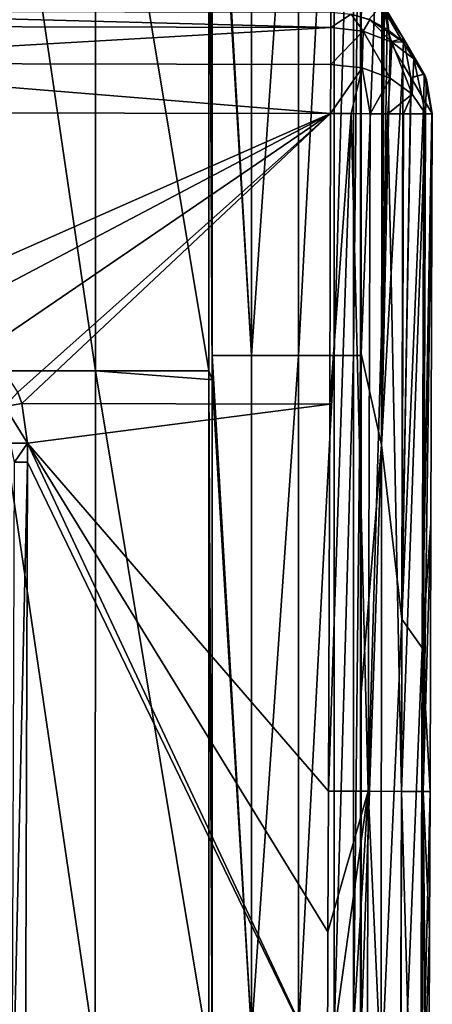
# Model space of a CAD drawing. Units: millimetres. Extents: x -1029 to -445, y -208 to 256.
# Drawn here: x -458 to -445, y -134 to -105 of the extents above; entities that cross this region are included whole.
import ezdxf

# ---------------------------------------------------------------- set-up
doc = ezdxf.new("R2010")
doc.units = ezdxf.units.MM
doc.header["$LTSCALE"] = 65.185185
for name, color, linetype in [('1', 7, 'CONTINUOUS'), ('12', 7, 'CONTINUOUS'), ('136', 7, 'CONTINUOUS'), ('161', 7, 'CONTINUOUS'), ('162', 7, 'CONTINUOUS'), ('163', 7, 'CONTINUOUS'), ('164', 7, 'CONTINUOUS'), ('272', 7, 'CONTINUOUS'), ('273', 7, 'CONTINUOUS'), ('57', 7, 'CONTINUOUS'), ('8', 7, 'CONTINUOUS'), ('86', 7, 'CONTINUOUS')]:
    doc.layers.add(name, color=color, linetype=linetype)

msp = doc.modelspace()

# ---------------------------------------------------------------- linework, layer by layer
at = {"layer": '1', "linetype": 'Continuous'}
for points in [[(-451.885, -115.997, 80.002), (-451.885, -115.291, 80.002), (-451.985, -95.977, 80.002), (-451.885, -115.997, 80.002)], [(-451.985, -115.749, 80.002), (-451.885, -115.997, 80.002), (-451.985, -95.977, 80.002), (-451.985, -115.749, 80.002)], [(-451.985, -95.977, 80.002), (-451.885, -115.291, 80.002), (-451.885, -95.977, 80.002), (-451.985, -95.977, 80.002)], [(-451.985, -115.997, 80.002), (-451.885, -115.997, 80.002), (-451.985, -115.749, 80.002), (-451.985, -115.997, 80.002)], [(-451.985, -135.893, 80.002), (-451.885, -136.017, 80.002), (-451.985, -115.997, 80.002), (-451.985, -135.893, 80.002)], [(-451.885, -136.017, 80.002), (-451.885, -135.311, 80.002), (-451.985, -115.997, 80.002), (-451.885, -136.017, 80.002)], [(-451.985, -115.997, 80.002), (-451.885, -135.311, 80.002), (-451.885, -115.997, 80.002), (-451.985, -115.997, 80.002)]]:
    msp.add_3dface(points, dxfattribs=at)
at = {"layer": '12', "linetype": 'Continuous'}
for points in [[(-458.309, -115.742, 78.106), (-455.331, -115.748, 79.639), (-458.3, -95.599, 78.112), (-458.309, -115.742, 78.106)], [(-458.3, -95.599, 78.112), (-455.331, -115.748, 79.639), (-455.326, -95.605, 79.641), (-458.3, -95.599, 78.112)], [(-455.331, -115.748, 79.639), (-451.985, -115.749, 80.002), (-455.326, -95.605, 79.641), (-455.331, -115.748, 79.639)], [(-451.985, -115.749, 80.002), (-451.985, -95.977, 80.002), (-455.326, -95.605, 79.641), (-451.985, -115.749, 80.002)], [(-458.317, -135.885, 78.099), (-455.335, -135.892, 79.638), (-458.309, -115.742, 78.106), (-458.317, -135.885, 78.099)], [(-458.309, -115.742, 78.106), (-455.335, -135.892, 79.638), (-455.331, -115.748, 79.639), (-458.309, -115.742, 78.106)], [(-455.335, -135.892, 79.638), (-451.985, -135.893, 80.002), (-455.331, -115.748, 79.639), (-455.335, -135.892, 79.638)], [(-451.985, -135.893, 80.002), (-451.985, -115.997, 80.002), (-455.331, -115.748, 79.639), (-451.985, -135.893, 80.002)], [(-451.985, -115.997, 80.002), (-451.985, -115.749, 80.002), (-455.331, -115.748, 79.639), (-451.985, -115.997, 80.002)]]:
    msp.add_3dface(points, dxfattribs=at)
at = {"layer": '136', "linetype": 'Continuous'}
for points in [[(-466.618, -105.575, 1.413), (-466.617, -105.125, 2.843), (-448.387, -105.608, 1.412), (-466.618, -105.575, 1.413)], [(-466.617, -105.125, 2.843), (-448.387, -105.157, 2.843), (-448.387, -105.608, 1.412), (-466.617, -105.125, 2.843)], [(-466.62, -106.666, 0.376), (-466.618, -105.575, 1.413), (-448.387, -105.608, 1.412), (-466.62, -106.666, 0.376)], [(-448.389, -106.698, 0.376), (-466.62, -106.666, 0.376), (-448.387, -105.608, 1.412), (-448.389, -106.698, 0.376)], [(-448.392, -108.153), (-466.623, -108.121), (-466.62, -106.666, 0.376), (-448.392, -108.153)], [(-448.392, -108.153), (-466.62, -106.666, 0.376), (-448.389, -106.698, 0.376), (-448.392, -108.153)]]:
    msp.add_3dface(points, dxfattribs=at)
at = {"layer": '161', "linetype": 'Continuous'}
for points in [[(-448.458, -128.153), (-448.42, -116.733), (-447.786, -108.147, 0.062), (-448.458, -128.153)], [(-447.289, -128.156, 0.237), (-448.458, -128.153), (-447.786, -108.147, 0.062), (-447.289, -128.156, 0.237)], [(-448.42, -116.733), (-448.392, -108.153), (-447.786, -108.147, 0.062), (-448.42, -116.733)], [(-447.222, -108.156, 0.237), (-447.289, -128.156, 0.237), (-447.786, -108.147, 0.062), (-447.222, -108.156, 0.237)], [(-446.305, -128.16, 0.911), (-447.289, -128.156, 0.237), (-446.7, -108.156, 0.522), (-446.305, -128.16, 0.911)], [(-446.7, -108.156, 0.522), (-447.289, -128.156, 0.237), (-447.222, -108.156, 0.237), (-446.7, -108.156, 0.522)], [(-446.238, -108.16, 0.912), (-446.305, -128.16, 0.911), (-446.7, -108.156, 0.522), (-446.238, -108.16, 0.912)], [(-445.596, -108.162, 1.913), (-446.305, -128.16, 0.911), (-446.238, -108.16, 0.912), (-445.596, -108.162, 1.913)], [(-445.661, -128.162, 1.914), (-446.305, -128.16, 0.911), (-445.596, -108.162, 1.913), (-445.661, -128.162, 1.914)], [(-445.393, -108.163, 3.093), (-445.661, -128.162, 1.914), (-445.596, -108.162, 1.913), (-445.393, -108.163, 3.093)], [(-445.393, -108.163, 3.093), (-445.433, -120.241, 3.091), (-445.661, -128.162, 1.914), (-445.393, -108.163, 3.093)], [(-445.433, -120.241, 3.091), (-445.46, -128.162, 3.09), (-445.661, -128.162, 1.914), (-445.433, -120.241, 3.091)], [(-448.525, -148.173), (-448.487, -136.753), (-447.289, -128.156, 0.237), (-448.525, -148.173)], [(-448.525, -148.173), (-447.289, -128.156, 0.237), (-447.357, -148.176, 0.237), (-448.525, -148.173)], [(-448.487, -136.753), (-448.472, -132.31), (-447.289, -128.156, 0.237), (-448.487, -136.753)], [(-448.472, -132.31), (-448.458, -128.153), (-447.289, -128.156, 0.237), (-448.472, -132.31)], [(-447.357, -148.176, 0.237), (-447.289, -128.156, 0.237), (-446.373, -148.18, 0.91), (-447.357, -148.176, 0.237)], [(-447.289, -128.156, 0.237), (-446.305, -128.16, 0.911), (-446.373, -148.18, 0.91), (-447.289, -128.156, 0.237)], [(-446.373, -148.18, 0.91), (-446.305, -128.16, 0.911), (-445.729, -148.182, 1.912), (-446.373, -148.18, 0.91)], [(-446.305, -128.16, 0.911), (-445.661, -128.162, 1.914), (-445.729, -148.182, 1.912), (-446.305, -128.16, 0.911)], [(-445.661, -128.162, 1.914), (-445.526, -148.182, 3.087), (-445.729, -148.182, 1.912), (-445.661, -128.162, 1.914)], [(-445.46, -128.162, 3.09), (-445.473, -132.32, 3.089), (-445.661, -128.162, 1.914), (-445.46, -128.162, 3.09)], [(-445.473, -132.32, 3.089), (-445.513, -144.398, 3.087), (-445.661, -128.162, 1.914), (-445.473, -132.32, 3.089)], [(-445.513, -144.398, 3.087), (-445.526, -148.182, 3.087), (-445.661, -128.162, 1.914), (-445.513, -144.398, 3.087)]]:
    msp.add_3dface(points, dxfattribs=at)
at = {"layer": '162', "linetype": 'Continuous'}
for points in [[(-448.387, -105.608, 1.412), (-448.387, -105.157, 2.843), (-447.79, -105.217, 2.857), (-448.387, -105.608, 1.412)], [(-447.435, -105.72, 1.528), (-448.387, -105.608, 1.412), (-447.79, -105.217, 2.857), (-447.435, -105.72, 1.528)], [(-447.237, -105.386, 2.89), (-447.435, -105.72, 1.528), (-447.79, -105.217, 2.857), (-447.237, -105.386, 2.89)], [(-446.589, -106.041, 1.865), (-447.435, -105.72, 1.528), (-447.237, -105.386, 2.89), (-446.589, -106.041, 1.865)], [(-446.722, -105.661, 2.919), (-446.589, -106.041, 1.865), (-447.237, -105.386, 2.89), (-446.722, -105.661, 2.919)], [(-448.389, -106.698, 0.376), (-448.387, -105.608, 1.412), (-447.435, -105.72, 1.528), (-448.389, -106.698, 0.376)], [(-448.389, -106.698, 0.376), (-447.435, -105.72, 1.528), (-447.464, -106.804, 0.486), (-448.389, -106.698, 0.376)], [(-447.464, -106.804, 0.486), (-447.435, -105.72, 1.528), (-446.636, -107.107, 0.804), (-447.464, -106.804, 0.486)], [(-447.435, -105.72, 1.528), (-446.589, -106.041, 1.865), (-446.636, -107.107, 0.804), (-447.435, -105.72, 1.528)], [(-446.264, -106.038, 2.954), (-446.589, -106.041, 1.865), (-446.722, -105.661, 2.919), (-446.264, -106.038, 2.954)], [(-446.636, -107.107, 0.804), (-446.589, -106.041, 1.865), (-445.991, -107.576, 1.297), (-446.636, -107.107, 0.804)], [(-445.942, -106.535, 2.384), (-446.589, -106.041, 1.865), (-446.264, -106.038, 2.954), (-445.942, -106.535, 2.384)], [(-446.589, -106.041, 1.865), (-445.942, -106.535, 2.384), (-445.991, -107.576, 1.297), (-446.589, -106.041, 1.865)], [(-445.617, -107.013, 3.025), (-445.942, -106.535, 2.384), (-446.264, -106.038, 2.954), (-445.617, -107.013, 3.025)], [(-445.942, -106.535, 2.384), (-445.596, -108.162, 1.913), (-445.991, -107.576, 1.297), (-445.942, -106.535, 2.384)], [(-445.596, -108.162, 1.913), (-445.942, -106.535, 2.384), (-445.565, -107.15, 3.037), (-445.596, -108.162, 1.913)], [(-445.565, -107.15, 3.037), (-445.942, -106.535, 2.384), (-445.617, -107.013, 3.025), (-445.565, -107.15, 3.037)], [(-448.392, -108.153), (-448.389, -106.698, 0.376), (-447.464, -106.804, 0.486), (-448.392, -108.153)], [(-447.786, -108.147, 0.062), (-448.392, -108.153), (-447.464, -106.804, 0.486), (-447.786, -108.147, 0.062)], [(-447.222, -108.156, 0.237), (-447.786, -108.147, 0.062), (-447.464, -106.804, 0.486), (-447.222, -108.156, 0.237)], [(-447.222, -108.156, 0.237), (-447.464, -106.804, 0.486), (-446.636, -107.107, 0.804), (-447.222, -108.156, 0.237)], [(-446.7, -108.156, 0.522), (-447.222, -108.156, 0.237), (-446.636, -107.107, 0.804), (-446.7, -108.156, 0.522)], [(-446.7, -108.156, 0.522), (-446.636, -107.107, 0.804), (-445.991, -107.576, 1.297), (-446.7, -108.156, 0.522)], [(-445.393, -108.163, 3.093), (-445.596, -108.162, 1.913), (-445.565, -107.15, 3.037), (-445.393, -108.163, 3.093)], [(-446.238, -108.16, 0.912), (-446.7, -108.156, 0.522), (-445.991, -107.576, 1.297), (-446.238, -108.16, 0.912)], [(-445.596, -108.162, 1.913), (-446.238, -108.16, 0.912), (-445.991, -107.576, 1.297), (-445.596, -108.162, 1.913)]]:
    msp.add_3dface(points, dxfattribs=at)
at = {"layer": '163', "linetype": 'Continuous'}
for points in [[(-447.237, -105.386, 2.89), (-447.79, -105.217, 2.857), (-447.252, -105.361, 3.363), (-447.237, -105.386, 2.89)], [(-447.252, -105.361, 3.363), (-446.894, -104.964, 23.41), (-446.279, -106.013, 3.427), (-447.252, -105.361, 3.363)], [(-446.247, -105.938, 23.481), (-446.894, -104.964, 23.41), (-446.837, -104.954, 43.448), (-446.247, -105.938, 23.481)], [(-446.894, -104.964, 23.41), (-446.247, -105.938, 23.481), (-446.279, -106.013, 3.427), (-446.894, -104.964, 23.41)], [(-446.637, -106.036, 43.511), (-446.247, -105.938, 23.481), (-446.837, -104.954, 43.448), (-446.637, -106.036, 43.511)], [(-447.237, -105.386, 2.89), (-447.252, -105.361, 3.363), (-446.279, -106.013, 3.427), (-447.237, -105.386, 2.89)], [(-446.722, -105.661, 2.919), (-447.237, -105.386, 2.89), (-446.279, -106.013, 3.427), (-446.722, -105.661, 2.919)], [(-446.264, -106.038, 2.954), (-446.722, -105.661, 2.919), (-446.279, -106.013, 3.427), (-446.264, -106.038, 2.954)], [(-446.637, -106.036, 43.511), (-446.258, -106.684, 31.203), (-446.247, -105.938, 23.481), (-446.637, -106.036, 43.511)], [(-446.279, -106.013, 3.427), (-446.247, -105.938, 23.481), (-445.631, -106.988, 3.498), (-446.279, -106.013, 3.427)], [(-446.264, -106.038, 2.954), (-446.279, -106.013, 3.427), (-445.631, -106.988, 3.498), (-446.264, -106.038, 2.954)], [(-445.617, -107.013, 3.025), (-446.264, -106.038, 2.954), (-445.631, -106.988, 3.498), (-445.617, -107.013, 3.025)], [(-446.258, -106.684, 31.203), (-446.022, -107.086, 23.548), (-446.247, -105.938, 23.481), (-446.258, -106.684, 31.203)], [(-446.247, -105.938, 23.481), (-446.022, -107.086, 23.548), (-445.631, -106.988, 3.498), (-446.247, -105.938, 23.481)], [(-446.022, -107.086, 23.548), (-446.014, -107.1, 23.285), (-445.631, -106.988, 3.498), (-446.022, -107.086, 23.548)], [(-446.014, -107.1, 23.285), (-445.642, -107.736, 11.195), (-445.631, -106.988, 3.498), (-446.014, -107.1, 23.285)], [(-445.642, -107.736, 11.195), (-445.408, -108.138, 3.565), (-445.631, -106.988, 3.498), (-445.642, -107.736, 11.195)], [(-445.408, -108.138, 3.565), (-445.617, -107.013, 3.025), (-445.631, -106.988, 3.498), (-445.408, -108.138, 3.565)], [(-445.408, -108.138, 3.565), (-445.565, -107.15, 3.037), (-445.617, -107.013, 3.025), (-445.408, -108.138, 3.565)], [(-445.408, -108.138, 3.565), (-445.393, -108.163, 3.093), (-445.565, -107.15, 3.037), (-445.408, -108.138, 3.565)]]:
    msp.add_3dface(points, dxfattribs=at)
at = {"layer": '164', "linetype": 'Continuous'}
for points in [[(-446.727, -105.307, 46.45), (-446.637, -106.036, 43.511), (-446.926, -104.299, 45.968), (-446.727, -105.307, 46.45)], [(-446.637, -106.036, 43.511), (-446.837, -104.954, 43.448), (-446.926, -104.299, 45.968), (-446.637, -106.036, 43.511)]]:
    msp.add_3dface(points, dxfattribs=at)
at = {"layer": '272', "linetype": 'Continuous'}
for points in [[(-457.624, -116.372), (-457.504, -116.707), (-457.999, -116.799, 0.134), (-457.624, -116.372)], [(-457.504, -116.707), (-457.332, -117.884), (-457.999, -116.799, 0.134), (-457.504, -116.707)], [(-457.999, -116.799, 0.134), (-457.332, -117.884), (-457.831, -117.883, 0.134), (-457.999, -116.799, 0.134)]]:
    msp.add_3dface(points, dxfattribs=at)
at = {"layer": '273', "linetype": 'Continuous'}
for points in [[(-457.831, -117.883, 0.134), (-457.332, -117.884), (-457.716, -118.438, 0.076), (-457.831, -117.883, 0.134)], [(-457.332, -117.884), (-457.333, -118.439), (-457.716, -118.438, 0.076), (-457.332, -117.884)], [(-457.333, -118.439), (-457.786, -138.458, 0.076), (-457.716, -118.438, 0.076), (-457.333, -118.439)], [(-457.333, -118.439), (-457.397, -136.737), (-457.786, -138.458, 0.076), (-457.333, -118.439)]]:
    msp.add_3dface(points, dxfattribs=at)
at = {"layer": '57', "linetype": 'Continuous'}
for points in [[(-447.493, -105.234, 71.204), (-447.493, -115.229, 71.203), (-446.869, -99.173, 51.216), (-447.493, -105.234, 71.204)], [(-446.869, -99.173, 51.216), (-447.493, -115.229, 71.203), (-446.887, -117.927, 51.215), (-446.869, -99.173, 51.216)], [(-446.869, -99.173, 51.216), (-446.887, -117.927, 51.215), (-446.849, -101.018, 50.52), (-446.869, -99.173, 51.216)], [(-446.849, -101.018, 50.52), (-446.887, -117.927, 51.215), (-446.801, -103.554, 48.895), (-446.849, -101.018, 50.52)], [(-446.801, -103.554, 48.895), (-446.887, -117.927, 51.215), (-446.727, -105.307, 46.45), (-446.801, -103.554, 48.895)], [(-446.727, -105.307, 46.45), (-446.887, -117.927, 51.215), (-446.637, -106.036, 43.511), (-446.727, -105.307, 46.45)], [(-446.637, -106.036, 43.511), (-446.887, -117.927, 51.215), (-446.258, -106.684, 31.203), (-446.637, -106.036, 43.511)], [(-446.258, -106.684, 31.203), (-446.887, -117.927, 51.215), (-446.29, -123.078, 31.207), (-446.258, -106.684, 31.203)], [(-446.258, -106.684, 31.203), (-446.29, -123.078, 31.207), (-446.022, -107.086, 23.548), (-446.258, -106.684, 31.203)], [(-446.022, -107.086, 23.548), (-446.29, -123.078, 31.207), (-446.014, -107.1, 23.285), (-446.022, -107.086, 23.548)], [(-446.29, -123.078, 31.207), (-445.642, -107.736, 11.195), (-446.014, -107.1, 23.285), (-446.29, -123.078, 31.207)], [(-445.69, -123.924, 11.199), (-445.642, -107.736, 11.195), (-446.29, -123.078, 31.207), (-445.69, -123.924, 11.199)], [(-445.642, -107.736, 11.195), (-445.69, -123.924, 11.199), (-445.408, -108.138, 3.565), (-445.642, -107.736, 11.195)], [(-445.69, -123.924, 11.199), (-445.393, -108.163, 3.093), (-445.408, -108.138, 3.565), (-445.69, -123.924, 11.199)], [(-445.433, -120.241, 3.091), (-445.393, -108.163, 3.093), (-445.69, -123.924, 11.199), (-445.433, -120.241, 3.091)], [(-447.493, -115.229, 71.203), (-447.493, -125.237, 71.202), (-446.887, -117.927, 51.215), (-447.493, -115.229, 71.203)], [(-447.493, -125.237, 71.202), (-447.493, -135.257, 71.201), (-446.887, -117.927, 51.215), (-447.493, -125.237, 71.202)], [(-446.887, -117.927, 51.215), (-447.493, -135.257, 71.201), (-446.906, -136.681, 51.213), (-446.887, -117.927, 51.215)], [(-446.887, -117.927, 51.215), (-446.906, -136.681, 51.213), (-446.29, -123.078, 31.207), (-446.887, -117.927, 51.215)], [(-445.46, -128.162, 3.09), (-445.433, -120.241, 3.091), (-445.69, -123.924, 11.199), (-445.46, -128.162, 3.09)], [(-446.29, -123.078, 31.207), (-446.906, -136.681, 51.213), (-446.322, -139.473, 31.206), (-446.29, -123.078, 31.207)], [(-445.69, -123.924, 11.199), (-446.29, -123.078, 31.207), (-446.322, -139.473, 31.206), (-445.69, -123.924, 11.199)], [(-445.737, -140.112, 11.199), (-445.69, -123.924, 11.199), (-446.322, -139.473, 31.206), (-445.737, -140.112, 11.199)], [(-445.737, -140.112, 11.199), (-445.46, -128.162, 3.09), (-445.69, -123.924, 11.199), (-445.737, -140.112, 11.199)], [(-445.473, -132.32, 3.089), (-445.46, -128.162, 3.09), (-445.737, -140.112, 11.199), (-445.473, -132.32, 3.089)], [(-445.513, -144.398, 3.087), (-445.473, -132.32, 3.089), (-445.737, -140.112, 11.199), (-445.513, -144.398, 3.087)]]:
    msp.add_3dface(points, dxfattribs=at)
at = {"layer": '8', "linetype": 'Continuous'}
for points in [[(-451.885, -95.271, 80.002), (-451.885, -95.977, 80.002), (-450.725, -115.291, 79.797), (-451.885, -95.271, 80.002)], [(-451.885, -95.271, 80.002), (-450.725, -115.291, 79.797), (-450.726, -95.271, 79.797), (-451.885, -95.271, 80.002)], [(-450.726, -95.271, 79.797), (-450.725, -115.291, 79.797), (-449.34, -95.271, 78.815), (-450.726, -95.271, 79.797)], [(-450.725, -115.291, 79.797), (-449.339, -115.291, 78.815), (-449.34, -95.271, 78.815), (-450.725, -115.291, 79.797)], [(-449.34, -95.271, 78.815), (-449.339, -115.291, 78.815), (-448.286, -95.271, 76.999), (-449.34, -95.271, 78.815)], [(-449.339, -115.291, 78.815), (-448.285, -115.291, 76.998), (-448.286, -95.271, 76.999), (-449.339, -115.291, 78.815)], [(-448.286, -95.271, 76.999), (-448.285, -115.291, 76.998), (-447.715, -95.271, 74.816), (-448.286, -95.271, 76.999)], [(-448.285, -115.291, 76.998), (-447.715, -115.291, 74.814), (-447.715, -95.271, 74.816), (-448.285, -115.291, 76.998)], [(-447.715, -115.291, 74.814), (-447.514, -115.291, 72.818), (-447.515, -95.271, 72.82), (-447.715, -115.291, 74.814)], [(-447.715, -95.271, 74.816), (-447.715, -115.291, 74.814), (-447.515, -95.271, 72.82), (-447.715, -95.271, 74.816)], [(-447.515, -95.271, 72.82), (-447.514, -115.291, 72.818), (-447.493, -95.25, 71.205), (-447.515, -95.271, 72.82)], [(-447.493, -95.25, 71.205), (-447.514, -115.291, 72.818), (-447.493, -105.234, 71.204), (-447.493, -95.25, 71.205)], [(-451.885, -95.977, 80.002), (-451.885, -115.291, 80.002), (-450.725, -115.291, 79.797), (-451.885, -95.977, 80.002)], [(-447.493, -115.229, 71.203), (-447.493, -105.234, 71.204), (-447.514, -115.291, 72.818), (-447.493, -115.229, 71.203)], [(-451.885, -115.291, 80.002), (-451.885, -115.997, 80.002), (-450.725, -135.311, 79.797), (-451.885, -115.291, 80.002)], [(-451.885, -115.291, 80.002), (-450.725, -135.311, 79.797), (-450.725, -115.291, 79.797), (-451.885, -115.291, 80.002)], [(-450.725, -135.311, 79.797), (-449.339, -135.311, 78.814), (-449.339, -115.291, 78.815), (-450.725, -135.311, 79.797)], [(-450.725, -115.291, 79.797), (-450.725, -135.311, 79.797), (-449.339, -115.291, 78.815), (-450.725, -115.291, 79.797)], [(-449.339, -135.311, 78.814), (-448.285, -135.311, 76.996), (-448.285, -115.291, 76.998), (-449.339, -135.311, 78.814)], [(-449.339, -115.291, 78.815), (-449.339, -135.311, 78.814), (-448.285, -115.291, 76.998), (-449.339, -115.291, 78.815)], [(-448.285, -135.311, 76.996), (-447.714, -135.311, 74.812), (-447.715, -115.291, 74.814), (-448.285, -135.311, 76.996)], [(-448.285, -115.291, 76.998), (-448.285, -135.311, 76.996), (-447.715, -115.291, 74.814), (-448.285, -115.291, 76.998)], [(-447.715, -115.291, 74.814), (-447.714, -135.311, 74.812), (-447.514, -115.291, 72.818), (-447.715, -115.291, 74.814)], [(-447.714, -135.311, 74.812), (-447.514, -135.311, 72.816), (-447.514, -115.291, 72.818), (-447.714, -135.311, 74.812)], [(-447.514, -115.291, 72.818), (-447.514, -135.311, 72.816), (-447.493, -115.229, 71.203), (-447.514, -115.291, 72.818)], [(-447.493, -115.229, 71.203), (-447.514, -135.311, 72.816), (-447.493, -125.237, 71.202), (-447.493, -115.229, 71.203)], [(-451.885, -115.997, 80.002), (-451.885, -135.311, 80.002), (-450.725, -135.311, 79.797), (-451.885, -115.997, 80.002)], [(-447.493, -135.257, 71.201), (-447.493, -125.237, 71.202), (-447.514, -135.311, 72.816), (-447.493, -135.257, 71.201)]]:
    msp.add_3dface(points, dxfattribs=at)
at = {"layer": '86', "linetype": 'Continuous'}
for points in [[(-448.392, -108.153), (-461.325, -113.87), (-466.623, -108.121), (-448.392, -108.153)], [(-459.814, -114.171), (-461.325, -113.87), (-448.392, -108.153), (-459.814, -114.171)], [(-458.497, -115.05), (-459.814, -114.171), (-448.392, -108.153), (-458.497, -115.05)], [(-457.624, -116.372), (-458.497, -115.05), (-448.392, -108.153), (-457.624, -116.372)], [(-457.504, -116.707), (-457.624, -116.372), (-448.392, -108.153), (-457.504, -116.707)], [(-448.42, -116.733), (-457.504, -116.707), (-448.392, -108.153), (-448.42, -116.733)], [(-457.504, -116.707), (-448.42, -116.733), (-457.332, -117.884), (-457.504, -116.707)], [(-457.332, -117.884), (-448.42, -116.733), (-448.458, -128.153), (-457.332, -117.884)], [(-457.332, -117.884), (-448.487, -136.753), (-457.333, -118.439), (-457.332, -117.884)], [(-448.487, -136.753), (-457.332, -117.884), (-448.472, -132.31), (-448.487, -136.753)], [(-448.472, -132.31), (-457.332, -117.884), (-448.458, -128.153), (-448.472, -132.31)], [(-457.397, -136.737), (-457.333, -118.439), (-448.487, -136.753), (-457.397, -136.737)]]:
    msp.add_3dface(points, dxfattribs=at)

doc.saveas('drawing.dxf')
